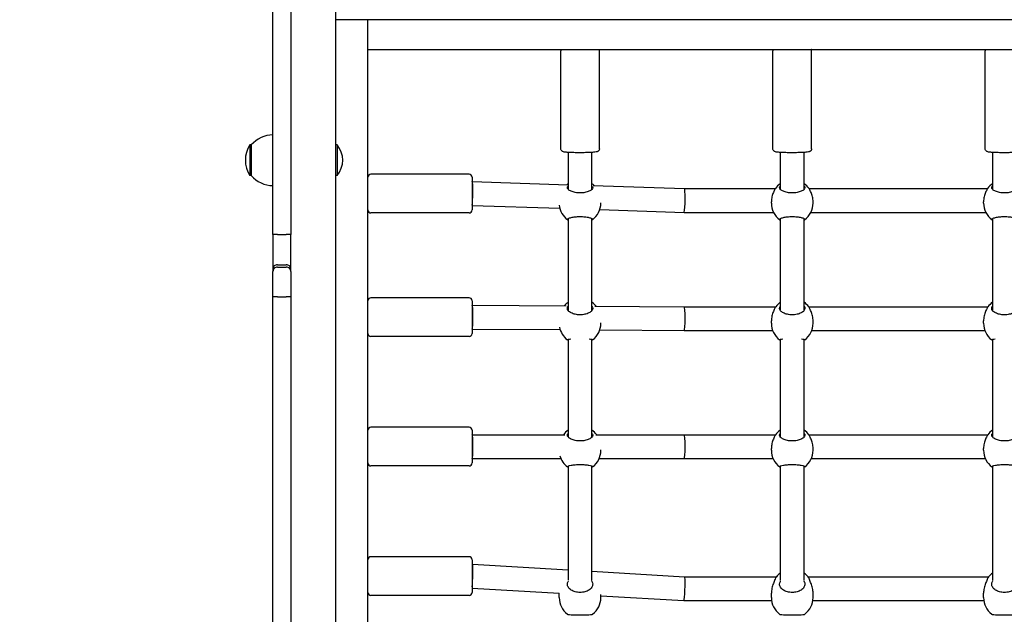
# Model space of a CAD drawing. Units: millimetres. Extents: x 1276 to 34186, y 356 to 27790.
# Drawn here: x 11562 to 12223, y 8532 to 8932 of the extents above; entities that cross this region are included whole.
import ezdxf

# ---------------------------------------------------------------- set-up
doc = ezdxf.new("R2010")
doc.units = ezdxf.units.MM
doc.layers.add('Widoczne (ISO)', color=255, linetype='Continuous')
doc.layers.add('wymiary 100 strefy', color=5, linetype='Continuous')
doc.styles.get("Standard").update_dxf_attribs({"font": 'arial.ttf'})
doc.dimstyles.new('FK_rzuty 100_STREFY', dxfattribs={"dimscale": 100, "dimtxt": 4, "dimasz": 2.5, "dimexe": 1.25, "dimexo": 0.625, "dimgap": 1, "dimtad": 1, "dimdec": 1, "dimlfac": 0.001, "dimrnd": 0.01, "dimzin": 1, "dimdsep": 46, "dimtxsty": 'Standard', "dimblk": 'OBLIQUE', "dimcen": 2.5, "dimadec": 0, "dimazin": 0, "dimtfac": 1, "dimtdec": 1, "dimtmove": 0, "dimatfit": 3, "dimfxl": 1, "dimarcsym": 0})

# ---------------------------------------------------------------- blocks, each defined once
blk = doc.blocks.new('_Oblique')
at = {"color": 0, "linetype": 'ByBlock', "lineweight": -2}
blk.add_line((-0.5, -0.5), (0.5, 0.5), dxfattribs=at)
blk = doc.blocks.new('*D7')
at = {"layer": 'Defpoints', "color": 0, "transparency": 16777216}
for p in [(18081.06, 10629.55), (7489.97, 7641.05), (18081.06, 3599.57)]:
    blk.add_point(p, dxfattribs=at)
at = {"layer": 'wymiary 100 strefy', "color": 0, "lineweight": -2, "transparency": 16777216}
for p, q in [((18081.06, 10567.05), (18081.06, 3474.57)), ((7489.97, 7578.55), (7489.97, 3474.57)), ((7489.97, 3599.57), (18081.06, 3599.57))]:
    blk.add_line(p, q, dxfattribs=at)
at = {"layer": 'wymiary 100 strefy', "color": 0, "lineweight": -2, "transparency": 16777216, "xscale": 200, "yscale": 200, "zscale": 200, "rotation": 180}
blk.add_blockref('_Oblique', (7489.97, 3599.57), dxfattribs=at)
at = {"layer": 'wymiary 100 strefy', "color": 0, "lineweight": -2, "transparency": 16777216, "xscale": 200, "yscale": 200, "zscale": 200}
blk.add_blockref('_Oblique', (18081.06, 3599.57), dxfattribs=at)
at = {"layer": 'wymiary 100 strefy', "color": 0, "transparency": 16777216, "insert": (12848.63, 3852.74), "char_height": 300, "attachment_point": 5}
blk.add_mtext('10.60 m', dxfattribs=at)

msp = doc.modelspace()

# ---------------------------------------------------------------- linework, layer by layer
at = {"layer": 'Widoczne (ISO)'}
for p, q in [((11773.708, 10113.568), (11773.708, 8158.971)), ((11731.708, 8787.551), (11731.708, 8981.309)), ((11743.708, 8981.309), (11743.708, 8787.551)), ((12664.941, 8931.764), (11773.708, 8931.764)), ((11795.472, 8913.731), (11795.472, 8931.764)), ((11795.472, 8911.858), (11795.472, 8913.731)), ((11795.472, 8196.39), (11795.472, 8911.858)), ((11795.472, 8911.858), (12650.472, 8911.858)), ((11924.972, 8845.15), (11924.972, 8911.016)), ((11950.972, 8845.15), (11950.972, 8911.016)), ((12067.472, 8845.15), (12067.472, 8911.016)), ((12093.472, 8845.15), (12093.472, 8911.016)), ((12209.972, 8845.15), (12209.972, 8911.016)), ((11716.208, 8847.649), (11716.208, 8827.149)), ((11717.208, 8847.649), (11716.208, 8847.649)), ((11717.208, 8847.649), (11717.208, 8827.149)), ((11774.81, 8847.724), (11773.708, 8847.724)), ((11774.81, 8847.724), (11774.81, 8827.074)), ((11929.972, 8842.664), (11929.972, 8817.884)), ((11945.972, 8817.884), (11945.972, 8842.664)), ((12072.472, 8842.664), (12072.472, 8817.884)), ((12088.472, 8817.884), (12088.472, 8842.664)), ((12214.972, 8842.664), (12214.972, 8817.884)), ((11717.208, 8827.149), (11716.208, 8827.149)), ((11774.81, 8827.074), (11773.708, 8827.074)), ((11863.472, 8828.01), (11797.472, 8828.01)), ((11865.472, 8826.01), (11865.472, 8804.01)), ((11865.472, 8823.01), (11865.601, 8823.01)), ((11865.602, 8823.01), (11929.972, 8820.927)), ((11946.899, 8820.379), (12008.102, 8818.398)), ((12008.102, 8818.398), (12069.203, 8818.398)), ((12091.742, 8818.398), (12211.703, 8818.398)), ((11951.972, 8808.661), (11951.972, 8808.86)), ((12066.472, 8808.661), (12066.472, 8809.529)), ((12094.472, 8808.661), (12094.472, 8809.529)), ((12208.972, 8808.661), (12208.972, 8809.529)), ((11863.472, 8802.01), (11797.472, 8802.01)), ((11865.472, 8807.006), (11924.433, 8805.098)), ((11951.253, 8804.23), (12007.842, 8802.398)), ((12007.843, 8802.398), (12067.951, 8802.398)), ((12092.994, 8802.398), (12210.451, 8802.398)), ((11929.972, 8798.237), (11929.972, 8736.437)), ((11945.972, 8736.437), (11945.972, 8798.237)), ((12072.472, 8798.237), (12072.472, 8736.437)), ((12088.472, 8736.437), (12088.472, 8798.237)), ((12214.972, 8798.237), (12214.972, 8736.437)), ((11731.708, 8787.551), (11731.708, 8764.228)), ((11734.708, 8787.417), (11740.708, 8787.417)), ((11743.708, 8764.228), (11743.708, 8787.551)), ((11731.708, 8764.228), (11731.708, 8762.591)), ((11731.708, 8745.769), (11731.708, 8762.591)), ((11734.708, 8767.196), (11740.708, 8767.196)), ((11734.708, 8765.532), (11740.708, 8765.532)), ((11743.708, 8762.591), (11743.708, 8764.228)), ((11743.708, 8762.591), (11743.708, 8745.769)), ((11731.708, 8510.32), (11731.708, 8745.769)), ((11734.708, 8745.584), (11740.708, 8745.584)), ((11743.708, 8745.769), (11743.708, 8510.32)), ((11863.472, 8744.977), (11797.472, 8744.977)), ((11865.472, 8742.977), (11865.472, 8720.977)), ((11865.472, 8739.977), (11865.5, 8739.977)), ((11865.5, 8739.977), (11928.676, 8739.544)), ((11947.936, 8739.412), (12008, 8739.001)), ((12008, 8739.001), (12069.394, 8739.001)), ((12091.551, 8739.001), (12211.894, 8739.001)), ((12066.472, 8727.831), (12066.472, 8729.416)), ((12094.472, 8727.831), (12094.472, 8729.416)), ((12208.972, 8727.831), (12208.972, 8729.416)), ((11865.472, 8723.977), (11924.636, 8723.571)), ((11951.249, 8723.389), (12007.945, 8723.001)), ((11951.972, 8727.831), (11951.972, 8728.112)), ((12007.945, 8723.001), (12067.332, 8723.001)), ((12093.613, 8723.001), (12209.832, 8723.001)), ((11863.472, 8718.977), (11797.472, 8718.977)), ((11929.972, 8717.034), (11929.972, 8651.446)), ((11945.972, 8651.446), (11945.972, 8717.034)), ((12072.472, 8717.034), (12072.472, 8651.446)), ((12088.472, 8651.446), (12088.472, 8717.034)), ((12214.972, 8717.034), (12214.972, 8651.446)), ((11863.472, 8657.981), (11797.472, 8657.981)), ((11865.472, 8655.981), (11865.472, 8633.981)), ((11865.472, 8652.981), (11927.728, 8652.987)), ((11948.595, 8652.989), (12007.972, 8652.996)), ((12007.972, 8652.996), (12069.299, 8652.996)), ((12091.646, 8652.996), (12211.799, 8652.996)), ((12066.472, 8642.528), (12066.472, 8643.762)), ((12094.472, 8642.528), (12094.472, 8643.762)), ((12208.972, 8642.528), (12208.972, 8643.762)), ((11865.472, 8636.981), (11865.473, 8636.981)), ((11865.473, 8636.981), (11925.115, 8636.987)), ((11950.83, 8636.99), (12007.973, 8636.996)), ((11951.972, 8642.528), (11951.972, 8642.707)), ((12007.973, 8636.996), (12067.612, 8636.996)), ((12093.333, 8636.996), (12210.112, 8636.996)), ((11863.472, 8631.981), (11797.472, 8631.981)), ((11929.972, 8631.905), (11929.972, 8555.211)), ((11945.972, 8555.062), (11945.972, 8631.905)), ((12072.472, 8631.905), (12072.472, 8555.062)), ((12088.472, 8555.062), (12088.472, 8631.905)), ((12214.972, 8631.905), (12214.972, 8555.062)), ((11863.472, 8570.985), (11797.472, 8570.985)), ((11865.472, 8568.985), (11865.472, 8546.985)), ((11865.472, 8565.985), (11865.709, 8565.985)), ((11865.711, 8565.985), (11929.972, 8562.159)), ((11945.972, 8561.206), (12008.211, 8557.5)), ((12008.21, 8557.5), (12069.794, 8557.5)), ((12091.151, 8557.5), (12212.294, 8557.5)), ((11863.472, 8544.985), (11797.472, 8544.985)), ((11865.472, 8549.971), (11924.002, 8546.486)), ((11923.972, 8543.53), (11923.972, 8546.488)), ((11951.972, 8543.53), (11951.972, 8545.572)), ((11951.972, 8544.82), (12007.733, 8541.5)), ((12066.472, 8543.53), (12066.472, 8546.515)), ((12094.472, 8543.53), (12094.472, 8546.515)), ((12208.972, 8543.53), (12208.972, 8546.515)), ((12007.735, 8541.5), (12066.62, 8541.5)), ((12094.324, 8541.5), (12209.12, 8541.5))]:
    msp.add_line(p, q, dxfattribs=at)
for centre, radius, start, end in [((11731.708, 8835.45), 18.949, 90, 139.92558), ((11732.218, 8837.399), 19.01, 147.372295, 212.627705), ((11762.588, 8837.399), 16, 319.81089, 40.18911), ((11731.708, 8839.348), 18.949, 220.07442, 270), ((11797.472, 8826.01), 2, 90, 180), ((11863.472, 8826.01), 2, 0, 90), ((11937.972, 8810.092), 14, 124.849905, 129.115129), ((11937.972, 8810.092), 14, 47.17732, 55.150095), ((12080.472, 8810.092), 14, 124.849905, 143.814823), ((12080.472, 8810.092), 14, 36.185177, 55.150095), ((12222.972, 8810.092), 14, 124.849905, 143.814823), ((11937.972, 8808.661), 14, 306.343939, 0), ((12080.472, 8808.661), 14, 180, 233.656061), ((12080.472, 8808.661), 14, 306.343939, 0), ((12222.972, 8808.661), 14, 180, 233.656061), ((11797.472, 8804.01), 2, 180, 270), ((11863.472, 8804.01), 2, 270, 0), ((11937.972, 8808.661), 14, 185.857051, 233.656061), ((11797.472, 8742.977), 2, 90, 180), ((11863.472, 8742.977), 2, 0, 90), ((11937.972, 8730.441), 14, 124.849905, 139.394144), ((11937.972, 8730.441), 14, 39.820964, 55.150095), ((12080.472, 8730.441), 14, 124.849905, 142.451264), ((12080.472, 8730.441), 14, 37.548736, 55.150095), ((12222.972, 8730.441), 14, 124.849905, 142.451264), ((11937.972, 8727.831), 14, 190.562113, 232.872657), ((11937.972, 8727.831), 14, 307.127343, 0), ((12080.472, 8727.831), 14, 180, 232.872657), ((12080.472, 8727.831), 14, 307.127343, 0), ((12222.972, 8727.831), 14, 180, 232.872657), ((11797.472, 8720.977), 2, 180, 270), ((11863.472, 8720.977), 2, 270, 0), ((11797.472, 8655.981), 2, 90, 180), ((11863.472, 8655.981), 2, 0, 90), ((11937.972, 8644.56), 14, 124.849905, 142.991644), ((11937.972, 8644.56), 14, 37.020288, 55.150095), ((12080.472, 8644.56), 14, 124.849905, 143.128081), ((12080.472, 8644.56), 14, 36.871919, 55.150095), ((12222.972, 8644.56), 14, 124.849905, 143.128081), ((11937.972, 8642.528), 14, 195.509522, 233.18945), ((11937.972, 8642.528), 14, 306.81055, 0), ((12080.472, 8642.528), 14, 180, 233.18945), ((12080.472, 8642.528), 14, 306.81055, 0), ((12222.972, 8642.528), 14, 180, 233.18945), ((11797.472, 8633.981), 2, 180, 270), ((11863.472, 8633.981), 2, 270, 0), ((11797.472, 8568.985), 2, 90, 180), ((11863.472, 8568.985), 2, 0, 90), ((12080.472, 8548.446), 14, 124.849905, 139.587144), ((12080.472, 8548.446), 14, 40.412856, 55.150095), ((12222.972, 8548.446), 14, 124.849905, 139.587144), ((11797.472, 8546.985), 2, 180, 270), ((11863.472, 8546.985), 2, 270, 0), ((11937.972, 8543.53), 14, 180, 232.873658), ((11937.972, 8543.53), 14, 307.126342, 0), ((12080.472, 8543.53), 14, 180, 232.873658), ((12080.472, 8543.53), 14, 307.126342, 0), ((12222.972, 8543.53), 14, 180, 232.873658)]:
    msp.add_arc(centre, radius, start, end, dxfattribs=at)
for centre, major_axis, ratio, start_param, end_param in [((11865.472, 8815.01), (-0.129, -8), 0.0679333, 0.2337996, 3.1426917), ((12007.972, 8810.398), (-0.129, -8), 0.0679333, 0.2337996, 3.1404936), ((12007.972, 8810.398), (-0.129, -8), 0.0679333, 6.2820862, 6.5169849), ((11865.472, 8731.977), (-0.027, -8), 0.0697492, 0.0490615, 3.1418315), ((12007.972, 8731.001), (-0.027, -8), 0.0697492, 0.0490615, 3.1413538), ((12007.972, 8731.001), (-0.027, -8), 0.0697492, 6.2829464, 6.3322468), ((11865.472, 8644.981), (0, -8), 0.0698332, 6.2831817, 9.4240324), ((12007.972, 8644.996), (0, -8), 0.0698332, 0.0000036, 3.1408471), ((12007.972, 8644.996), (0, -8), 0.0698332, 3.1408471, 3.1415963), ((11865.472, 8557.985), (-0.238, -8), 0.0631807, 0.4400374, 3.1434721), ((12007.972, 8549.5), (-0.238, -8), 0.0631807, 0.4400374, 3.1397132), ((12007.972, 8549.5), (-0.238, -8), 0.0631807, 6.2813059, 6.7232227)]:
    msp.add_ellipse(centre, major_axis=major_axis, ratio=ratio, start_param=start_param, end_param=end_param, dxfattribs=at)
for points, knots in [([(11925.154, 8911.858), (11925.12, 8911.784), (11925.089, 8911.704), (11925.006, 8911.435), (11924.972, 8911.226), (11924.972, 8911.016)], [3.340013506, 3.340013506, 3.340013506, 3.340013506, 3.349119988, 3.349119988, 3.36880359, 3.36880359, 3.36880359, 3.36880359]), ([(11950.972, 8911.016), (11950.972, 8911.246), (11950.931, 8911.475), (11950.842, 8911.737), (11950.817, 8911.8), (11950.791, 8911.858)], [0.227210936, 0.227210936, 0.227210936, 0.227210936, 0.248811563, 0.248811563, 0.25600102, 0.25600102, 0.25600102, 0.25600102]), ([(12067.654, 8911.858), (12067.62, 8911.784), (12067.589, 8911.704), (12067.506, 8911.435), (12067.472, 8911.226), (12067.472, 8911.016)], [3.340013506, 3.340013506, 3.340013506, 3.340013506, 3.349119988, 3.349119988, 3.36880359, 3.36880359, 3.36880359, 3.36880359]), ([(12093.472, 8911.016), (12093.472, 8911.246), (12093.431, 8911.475), (12093.342, 8911.737), (12093.317, 8911.8), (12093.291, 8911.858)], [0.227210936, 0.227210936, 0.227210936, 0.227210936, 0.248811563, 0.248811563, 0.25600102, 0.25600102, 0.25600102, 0.25600102]), ([(12210.154, 8911.858), (12210.12, 8911.784), (12210.089, 8911.704), (12210.006, 8911.435), (12209.972, 8911.226), (12209.972, 8911.016)], [3.340013506, 3.340013506, 3.340013506, 3.340013506, 3.349119988, 3.349119988, 3.36880359, 3.36880359, 3.36880359, 3.36880359]), ([(11950.972, 8845.15), (11950.972, 8844.92), (11950.931, 8844.691), (11950.791, 8844.278), (11950.691, 8844.1), (11950.468, 8843.786), (11950.345, 8843.667), (11950.1, 8843.457), (11949.984, 8843.385), (11949.731, 8843.243), (11949.613, 8843.195), (11949.241, 8843.057), (11949.04, 8843.014), (11948.327, 8842.874), (11947.757, 8842.808), (11946.241, 8842.675), (11945.274, 8842.616), (11943.161, 8842.525), (11942.034, 8842.493), (11939.692, 8842.452), (11938.48, 8842.445), (11936.08, 8842.454), (11934.894, 8842.471), (11932.657, 8842.53), (11931.608, 8842.57), (11929.733, 8842.674), (11928.915, 8842.736), (11927.493, 8842.892), (11927.086, 8842.883), (11926.224, 8843.242), (11926.105, 8843.297), (11925.807, 8843.486), (11925.625, 8843.613), (11925.291, 8844.034), (11925.152, 8844.258), (11925.006, 8844.731), (11924.972, 8844.94), (11924.972, 8845.15)], [6.0559744, 6.0559744, 6.0559744, 6.0559744, 6.077575, 6.077575, 6.1013093, 6.1013093, 6.1308271, 6.1308271, 6.1689165, 6.1689165, 6.2268703, 6.2268703, 6.3709068, 6.3709068, 6.685066, 6.685066, 7.0362876, 7.0362876, 7.3647598, 7.3647598, 7.6891397, 7.6891397, 8.0128755, 8.0128755, 8.3381876, 8.3381876, 8.670411, 8.670411, 9.045623, 9.045623, 9.0977903, 9.0977903, 9.1469075, 9.1469075, 9.1778834, 9.1778834, 9.197567, 9.197567, 9.197567, 9.197567]), ([(12093.472, 8845.15), (12093.472, 8844.92), (12093.431, 8844.691), (12093.291, 8844.278), (12093.191, 8844.1), (12092.968, 8843.786), (12092.845, 8843.667), (12092.6, 8843.457), (12092.484, 8843.385), (12092.231, 8843.243), (12092.113, 8843.195), (12091.741, 8843.057), (12091.54, 8843.014), (12090.827, 8842.874), (12090.257, 8842.808), (12088.741, 8842.675), (12087.774, 8842.616), (12085.661, 8842.525), (12084.534, 8842.493), (12082.192, 8842.452), (12080.98, 8842.445), (12078.58, 8842.454), (12077.394, 8842.471), (12075.157, 8842.53), (12074.108, 8842.57), (12072.233, 8842.674), (12071.415, 8842.736), (12069.993, 8842.892), (12069.586, 8842.883), (12068.724, 8843.242), (12068.605, 8843.297), (12068.307, 8843.486), (12068.125, 8843.613), (12067.791, 8844.034), (12067.652, 8844.258), (12067.506, 8844.731), (12067.472, 8844.94), (12067.472, 8845.15)], [6.0559744, 6.0559744, 6.0559744, 6.0559744, 6.077575, 6.077575, 6.1013093, 6.1013093, 6.1308271, 6.1308271, 6.1689165, 6.1689165, 6.2268703, 6.2268703, 6.3709068, 6.3709068, 6.685066, 6.685066, 7.0362876, 7.0362876, 7.3647598, 7.3647598, 7.6891397, 7.6891397, 8.0128755, 8.0128755, 8.3381876, 8.3381876, 8.670411, 8.670411, 9.045623, 9.045623, 9.0977903, 9.0977903, 9.1469075, 9.1469075, 9.1778834, 9.1778834, 9.197567, 9.197567, 9.197567, 9.197567]), ([(12235.972, 8845.15), (12235.972, 8844.92), (12235.931, 8844.691), (12235.791, 8844.278), (12235.691, 8844.1), (12235.468, 8843.786), (12235.345, 8843.667), (12235.1, 8843.457), (12234.984, 8843.385), (12234.731, 8843.243), (12234.613, 8843.195), (12234.241, 8843.057), (12234.04, 8843.014), (12233.327, 8842.874), (12232.757, 8842.808), (12231.241, 8842.675), (12230.274, 8842.616), (12228.161, 8842.525), (12227.034, 8842.493), (12224.692, 8842.452), (12223.48, 8842.445), (12221.08, 8842.454), (12219.894, 8842.471), (12217.657, 8842.53), (12216.608, 8842.57), (12214.733, 8842.674), (12213.915, 8842.736), (12212.493, 8842.892), (12212.086, 8842.883), (12211.224, 8843.242), (12211.105, 8843.297), (12210.807, 8843.486), (12210.625, 8843.613), (12210.291, 8844.034), (12210.152, 8844.258), (12210.006, 8844.731), (12209.972, 8844.94), (12209.972, 8845.15)], [6.0559744, 6.0559744, 6.0559744, 6.0559744, 6.077575, 6.077575, 6.1013093, 6.1013093, 6.1308271, 6.1308271, 6.1689165, 6.1689165, 6.2268703, 6.2268703, 6.3709068, 6.3709068, 6.685066, 6.685066, 7.0362876, 7.0362876, 7.3647598, 7.3647598, 7.6891397, 7.6891397, 8.0128755, 8.0128755, 8.3381876, 8.3381876, 8.670411, 8.670411, 9.045623, 9.045623, 9.0977903, 9.0977903, 9.1469075, 9.1469075, 9.1778834, 9.1778834, 9.197567, 9.197567, 9.197567, 9.197567]), ([(11945.972, 8820.076), (11946.31, 8819.735), (11946.472, 8819.366), (11946.472, 8818.599), (11946.255, 8818.148), (11945.37, 8817.285), (11944.703, 8816.874), (11943.184, 8816.219), (11942.244, 8815.927), (11940.172, 8815.53), (11939.039, 8815.428), (11936.905, 8815.428), (11935.773, 8815.53), (11933.7, 8815.927), (11932.76, 8816.219), (11931.242, 8816.874), (11930.574, 8817.285), (11929.689, 8818.148), (11929.472, 8818.599), (11929.472, 8819.366), (11929.635, 8819.735), (11929.972, 8820.076)], [1.0105883, 1.0105883, 1.0105883, 1.0105883, 1.3018039, 1.3018039, 1.6376732, 1.6376732, 1.9735425, 1.9735425, 2.2936655, 2.2936655, 2.6137884, 2.6137884, 2.9339113, 2.9339113, 3.2540343, 3.2540343, 3.5899036, 3.5899036, 3.9257729, 3.9257729, 4.2169885, 4.2169885, 4.2169885, 4.2169885]), ([(12068.951, 8818.003), (12068.925, 8817.956), (12068.898, 8817.907), (12068.575, 8817.315), (12068.18, 8816.576), (12067.478, 8814.955), (12067.118, 8813.957), (12066.613, 8811.791), (12066.472, 8810.622), (12066.472, 8809.529)], [2.9457347, 2.9457347, 2.9457347, 2.9457347, 2.9767439, 2.9767439, 3.3085017, 3.3085017, 3.6379904, 3.6379904, 3.9674792, 3.9674792, 3.9674792, 3.9674792]), ([(12088.472, 8820.076), (12088.81, 8819.735), (12088.972, 8819.366), (12088.972, 8818.599), (12088.755, 8818.148), (12087.87, 8817.285), (12087.203, 8816.874), (12085.684, 8816.219), (12084.744, 8815.927), (12082.672, 8815.53), (12081.539, 8815.428), (12079.405, 8815.428), (12078.273, 8815.53), (12076.2, 8815.927), (12075.26, 8816.219), (12073.742, 8816.874), (12073.074, 8817.285), (12072.189, 8818.148), (12071.972, 8818.599), (12071.972, 8819.366), (12072.135, 8819.735), (12072.472, 8820.076)], [1.0105883, 1.0105883, 1.0105883, 1.0105883, 1.3018039, 1.3018039, 1.6376732, 1.6376732, 1.9735425, 1.9735425, 2.2936655, 2.2936655, 2.6137884, 2.6137884, 2.9339113, 2.9339113, 3.2540343, 3.2540343, 3.5899036, 3.5899036, 3.9257729, 3.9257729, 4.2169885, 4.2169885, 4.2169885, 4.2169885]), ([(12094.472, 8809.529), (12094.472, 8810.622), (12094.332, 8811.791), (12093.827, 8813.957), (12093.466, 8814.955), (12092.764, 8816.576), (12092.369, 8817.315), (12092.046, 8817.907), (12092.02, 8817.956), (12091.994, 8818.003)], [1.3224931, 1.3224931, 1.3224931, 1.3224931, 1.6519818, 1.6519818, 1.9814705, 1.9814705, 2.3132283, 2.3132283, 2.3442375, 2.3442375, 2.3442375, 2.3442375]), ([(12211.451, 8818.003), (12211.425, 8817.956), (12211.398, 8817.907), (12211.075, 8817.315), (12210.68, 8816.576), (12209.978, 8814.955), (12209.618, 8813.957), (12209.113, 8811.791), (12208.972, 8810.622), (12208.972, 8809.529)], [2.9457347, 2.9457347, 2.9457347, 2.9457347, 2.9767439, 2.9767439, 3.3085017, 3.3085017, 3.6379904, 3.6379904, 3.9674792, 3.9674792, 3.9674792, 3.9674792]), ([(12230.972, 8820.076), (12231.31, 8819.735), (12231.472, 8819.366), (12231.472, 8818.599), (12231.255, 8818.148), (12230.37, 8817.285), (12229.703, 8816.874), (12228.184, 8816.219), (12227.244, 8815.927), (12225.172, 8815.53), (12224.039, 8815.428), (12221.905, 8815.428), (12220.773, 8815.53), (12218.7, 8815.927), (12217.76, 8816.219), (12216.242, 8816.874), (12215.574, 8817.285), (12214.689, 8818.148), (12214.472, 8818.599), (12214.472, 8819.366), (12214.635, 8819.735), (12214.972, 8820.076)], [1.0105883, 1.0105883, 1.0105883, 1.0105883, 1.3018039, 1.3018039, 1.6376732, 1.6376732, 1.9735425, 1.9735425, 2.2936655, 2.2936655, 2.6137884, 2.6137884, 2.9339113, 2.9339113, 3.2540343, 3.2540343, 3.5899036, 3.5899036, 3.9257729, 3.9257729, 4.2169885, 4.2169885, 4.2169885, 4.2169885]), ([(11929.972, 8797.219), (11929.635, 8797.368), (11929.472, 8797.533), (11929.472, 8797.888), (11929.689, 8798.105), (11930.574, 8798.535), (11931.242, 8798.75), (11932.76, 8799.1), (11933.7, 8799.261), (11935.773, 8799.484), (11936.905, 8799.543), (11939.039, 8799.543), (11940.172, 8799.484), (11942.244, 8799.261), (11943.184, 8799.1), (11944.703, 8798.75), (11945.37, 8798.535), (11946.255, 8798.105), (11946.472, 8797.888), (11946.472, 8797.533), (11946.31, 8797.368), (11945.972, 8797.219)], [1.0105883, 1.0105883, 1.0105883, 1.0105883, 1.3018039, 1.3018039, 1.6376732, 1.6376732, 1.9735425, 1.9735425, 2.2936655, 2.2936655, 2.6137884, 2.6137884, 2.9339113, 2.9339113, 3.2540343, 3.2540343, 3.5899036, 3.5899036, 3.9257729, 3.9257729, 4.2169885, 4.2169885, 4.2169885, 4.2169885]), ([(12072.472, 8797.219), (12072.135, 8797.368), (12071.972, 8797.533), (12071.972, 8797.888), (12072.189, 8798.105), (12073.074, 8798.535), (12073.742, 8798.75), (12075.26, 8799.1), (12076.2, 8799.261), (12078.273, 8799.484), (12079.405, 8799.543), (12081.539, 8799.543), (12082.672, 8799.484), (12084.744, 8799.261), (12085.684, 8799.1), (12087.203, 8798.75), (12087.87, 8798.535), (12088.755, 8798.105), (12088.972, 8797.888), (12088.972, 8797.533), (12088.81, 8797.368), (12088.472, 8797.219)], [1.0105883, 1.0105883, 1.0105883, 1.0105883, 1.3018039, 1.3018039, 1.6376732, 1.6376732, 1.9735425, 1.9735425, 2.2936655, 2.2936655, 2.6137884, 2.6137884, 2.9339113, 2.9339113, 3.2540343, 3.2540343, 3.5899036, 3.5899036, 3.9257729, 3.9257729, 4.2169885, 4.2169885, 4.2169885, 4.2169885]), ([(12214.972, 8797.219), (12214.635, 8797.368), (12214.472, 8797.533), (12214.472, 8797.888), (12214.689, 8798.105), (12215.574, 8798.535), (12216.242, 8798.75), (12217.76, 8799.1), (12218.7, 8799.261), (12220.773, 8799.484), (12221.905, 8799.543), (12224.039, 8799.543), (12225.172, 8799.484), (12227.244, 8799.261), (12228.184, 8799.1), (12229.703, 8798.75), (12230.37, 8798.535), (12231.255, 8798.105), (12231.472, 8797.888), (12231.472, 8797.533), (12231.31, 8797.368), (12230.972, 8797.219)], [1.0105883, 1.0105883, 1.0105883, 1.0105883, 1.3018039, 1.3018039, 1.6376732, 1.6376732, 1.9735425, 1.9735425, 2.2936655, 2.2936655, 2.6137884, 2.6137884, 2.9339113, 2.9339113, 3.2540343, 3.2540343, 3.5899036, 3.5899036, 3.9257729, 3.9257729, 4.2169885, 4.2169885, 4.2169885, 4.2169885]), ([(11734.708, 8787.417), (11734.318, 8787.417), (11733.931, 8787.421), (11733.209, 8787.433), (11732.881, 8787.443), (11732.324, 8787.467), (11732.102, 8787.481), (11731.791, 8787.514), (11731.709, 8787.532), (11731.708, 8787.551), (11731.708, 8787.551), (11731.708, 8787.551)], [-0.47210057, -0.47210057, -0.47210057, -0.47210057, -0.35508551, -0.35508551, -0.23796313, -0.23796313, -0.12063698, -0.12063698, 0, 0, 0.00102423, 0.00102423, 0.00102423, 0.00102423]), ([(11743.708, 8787.551), (11743.708, 8787.551), (11743.708, 8787.551), (11743.706, 8787.533), (11743.628, 8787.515), (11743.329, 8787.482), (11743.11, 8787.468), (11742.558, 8787.444), (11742.231, 8787.434), (11741.511, 8787.421), (11741.125, 8787.418), (11740.726, 8787.417), (11740.717, 8787.417), (11740.708, 8787.417)], [-0.94516881, -0.94516881, -0.94516881, -0.94516881, -0.94414457, -0.94414457, -0.8266111, -0.8266111, -0.70915174, -0.70915174, -0.5918797, -0.5918797, -0.47479813, -0.47479813, -0.47207009, -0.47207009, -0.47207009, -0.47207009]), ([(11734.708, 8767.196), (11734.317, 8767.196), (11733.931, 8767.121), (11733.209, 8766.828), (11732.88, 8766.613), (11732.324, 8766.071), (11732.102, 8765.749), (11731.791, 8765.028), (11731.709, 8764.636), (11731.708, 8764.235), (11731.708, 8764.232), (11731.708, 8764.228)], [0, 0, 0, 0, 0.11705218, 0.11705218, 0.23418599, 0.23418599, 0.35147467, 0.35147467, 0.47193972, 0.47193972, 0.47300863, 0.47300863, 0.47300863, 0.47300863]), ([(11734.708, 8765.532), (11734.32, 8765.532), (11733.936, 8765.458), (11733.218, 8765.171), (11732.89, 8764.961), (11732.333, 8764.428), (11732.109, 8764.109), (11731.874, 8763.576), (11731.812, 8763.386), (11731.729, 8762.997), (11731.708, 8762.799), (11731.708, 8762.597), (11731.708, 8762.594), (11731.708, 8762.591)], [0, 0, 0, 0, 0.11628164, 0.11628164, 0.2330522, 0.2330522, 0.3508389, 0.3508389, 0.4122144, 0.4122144, 0.47364901, 0.47364901, 0.47452756, 0.47452756, 0.47452756, 0.47452756]), ([(11743.708, 8764.228), (11743.708, 8764.232), (11743.708, 8764.235), (11743.707, 8764.441), (11743.685, 8764.643), (11743.601, 8765.039), (11743.538, 8765.233), (11743.299, 8765.772), (11743.074, 8766.093), (11742.513, 8766.63), (11742.182, 8766.841), (11741.466, 8767.124), (11741.089, 8767.196), (11740.708, 8767.196)], [-0.00106897, -0.00106897, -0.00106897, -0.00106897, 0, 0, 0.06145997, 0.06145997, 0.12291598, 0.12291598, 0.24020598, 0.24020598, 0.35734168, 0.35734168, 0.47167057, 0.47167057, 0.47167057, 0.47167057]), ([(11743.708, 8762.591), (11743.708, 8762.594), (11743.708, 8762.597), (11743.707, 8762.799), (11743.686, 8762.997), (11743.603, 8763.386), (11743.542, 8763.576), (11743.306, 8764.109), (11743.083, 8764.428), (11742.526, 8764.961), (11742.198, 8765.171), (11741.479, 8765.458), (11741.095, 8765.532), (11740.708, 8765.532)], [-0.00087885, -0.00087885, -0.00087885, -0.00087885, 0, 0, 0.06145588, 0.06145588, 0.12285261, 0.12285261, 0.24068007, 0.24068007, 0.35749103, 0.35749103, 0.47381291, 0.47381291, 0.47381291, 0.47381291]), ([(11734.708, 8745.584), (11734.317, 8745.584), (11733.931, 8745.589), (11733.209, 8745.608), (11732.88, 8745.621), (11732.324, 8745.656), (11732.102, 8745.676), (11731.87, 8745.709), (11731.81, 8745.721), (11731.729, 8745.744), (11731.708, 8745.756), (11731.708, 8745.768), (11731.708, 8745.769), (11731.708, 8745.769)], [0, 0, 0, 0, 0.11706688, 0.11706688, 0.23420262, 0.23420262, 0.35147988, 0.35147988, 0.41171153, 0.41171153, 0.47195143, 0.47195143, 0.47272959, 0.47272959, 0.47272959, 0.47272959]), ([(11743.708, 8745.769), (11743.708, 8745.769), (11743.708, 8745.768), (11743.707, 8745.756), (11743.687, 8745.744), (11743.606, 8745.721), (11743.546, 8745.709), (11743.314, 8745.676), (11743.092, 8745.656), (11742.535, 8745.621), (11742.207, 8745.608), (11741.484, 8745.589), (11741.098, 8745.584), (11740.708, 8745.584)], [-0.0007782, -0.0007782, -0.0007782, -0.0007782, 0, 0, 0.06024281, 0.06024281, 0.12047737, 0.12047737, 0.23776031, 0.23776031, 0.35490171, 0.35490171, 0.47197425, 0.47197425, 0.47197425, 0.47197425]), ([(11945.972, 8739.094), (11946.31, 8738.676), (11946.472, 8738.227), (11946.472, 8737.298), (11946.255, 8736.754), (11945.37, 8735.721), (11944.703, 8735.232), (11943.184, 8734.458), (11942.244, 8734.115), (11940.172, 8733.65), (11939.039, 8733.53), (11936.905, 8733.53), (11935.773, 8733.65), (11933.7, 8734.115), (11932.76, 8734.458), (11931.242, 8735.232), (11930.574, 8735.721), (11929.689, 8736.754), (11929.472, 8737.298), (11929.472, 8738.227), (11929.635, 8738.676), (11929.972, 8739.094)], [1.0105883, 1.0105883, 1.0105883, 1.0105883, 1.3018039, 1.3018039, 1.6376732, 1.6376732, 1.9735425, 1.9735425, 2.2936655, 2.2936655, 2.6137884, 2.6137884, 2.9339113, 2.9339113, 3.2540343, 3.2540343, 3.5899036, 3.5899036, 3.9257729, 3.9257729, 4.2169885, 4.2169885, 4.2169885, 4.2169885]), ([(12068.951, 8738.255), (12068.925, 8738.2), (12068.898, 8738.143), (12068.575, 8737.461), (12068.18, 8736.651), (12067.478, 8734.924), (12067.118, 8733.883), (12066.613, 8731.669), (12066.472, 8730.495), (12066.472, 8729.416)], [2.9457347, 2.9457347, 2.9457347, 2.9457347, 2.9767439, 2.9767439, 3.3085017, 3.3085017, 3.6379904, 3.6379904, 3.9674792, 3.9674792, 3.9674792, 3.9674792]), ([(12088.472, 8739.094), (12088.81, 8738.676), (12088.972, 8738.227), (12088.972, 8737.298), (12088.755, 8736.754), (12087.87, 8735.721), (12087.203, 8735.232), (12085.684, 8734.458), (12084.744, 8734.115), (12082.672, 8733.65), (12081.539, 8733.53), (12079.405, 8733.53), (12078.273, 8733.65), (12076.2, 8734.115), (12075.26, 8734.458), (12073.742, 8735.232), (12073.074, 8735.721), (12072.189, 8736.754), (12071.972, 8737.298), (12071.972, 8738.227), (12072.135, 8738.676), (12072.472, 8739.094)], [1.0105883, 1.0105883, 1.0105883, 1.0105883, 1.3018039, 1.3018039, 1.6376732, 1.6376732, 1.9735425, 1.9735425, 2.2936655, 2.2936655, 2.6137884, 2.6137884, 2.9339113, 2.9339113, 3.2540343, 3.2540343, 3.5899036, 3.5899036, 3.9257729, 3.9257729, 4.2169885, 4.2169885, 4.2169885, 4.2169885]), ([(12094.472, 8729.416), (12094.472, 8730.495), (12094.332, 8731.669), (12093.827, 8733.883), (12093.466, 8734.924), (12092.764, 8736.651), (12092.369, 8737.461), (12092.046, 8738.143), (12092.02, 8738.2), (12091.994, 8738.255)], [1.3224931, 1.3224931, 1.3224931, 1.3224931, 1.6519818, 1.6519818, 1.9814705, 1.9814705, 2.3132283, 2.3132283, 2.3442375, 2.3442375, 2.3442375, 2.3442375]), ([(12211.451, 8738.255), (12211.425, 8738.2), (12211.398, 8738.143), (12211.075, 8737.461), (12210.68, 8736.651), (12209.978, 8734.924), (12209.618, 8733.883), (12209.113, 8731.669), (12208.972, 8730.495), (12208.972, 8729.416)], [2.9457347, 2.9457347, 2.9457347, 2.9457347, 2.9767439, 2.9767439, 3.3085017, 3.3085017, 3.6379904, 3.6379904, 3.9674792, 3.9674792, 3.9674792, 3.9674792]), ([(12230.972, 8739.094), (12231.31, 8738.676), (12231.472, 8738.227), (12231.472, 8737.298), (12231.255, 8736.754), (12230.37, 8735.721), (12229.703, 8735.232), (12228.184, 8734.458), (12227.244, 8734.115), (12225.172, 8733.65), (12224.039, 8733.53), (12221.905, 8733.53), (12220.773, 8733.65), (12218.7, 8734.115), (12217.76, 8734.458), (12216.242, 8735.232), (12215.574, 8735.721), (12214.689, 8736.754), (12214.472, 8737.298), (12214.472, 8738.227), (12214.635, 8738.676), (12214.972, 8739.094)], [1.0105883, 1.0105883, 1.0105883, 1.0105883, 1.3018039, 1.3018039, 1.6376732, 1.6376732, 1.9735425, 1.9735425, 2.2936655, 2.2936655, 2.6137884, 2.6137884, 2.9339113, 2.9339113, 3.2540343, 3.2540343, 3.5899036, 3.5899036, 3.9257729, 3.9257729, 4.2169885, 4.2169885, 4.2169885, 4.2169885]), ([(11929.972, 8716.52), (11929.635, 8716.586), (11929.472, 8716.664), (11929.472, 8716.842), (11929.689, 8716.958), (11930.524, 8717.189), (11931.092, 8717.302), (11931.757, 8717.405)], [1.0105883, 1.0105883, 1.0105883, 1.0105883, 1.30180391, 1.30180391, 1.63767323, 1.63767323, 1.93514859, 1.93514859, 1.93514859, 1.93514859]), ([(11944.188, 8717.405), (11944.853, 8717.302), (11945.421, 8717.189), (11946.255, 8716.958), (11946.472, 8716.842), (11946.472, 8716.664), (11946.31, 8716.586), (11945.972, 8716.52)], [3.29242824, 3.29242824, 3.29242824, 3.29242824, 3.58990359, 3.58990359, 3.92577291, 3.92577291, 4.21698853, 4.21698853, 4.21698853, 4.21698853]), ([(12072.472, 8716.52), (12072.135, 8716.586), (12071.972, 8716.664), (12071.972, 8716.842), (12072.189, 8716.958), (12073.024, 8717.189), (12073.592, 8717.302), (12074.257, 8717.405)], [1.0105883, 1.0105883, 1.0105883, 1.0105883, 1.30180391, 1.30180391, 1.63767323, 1.63767323, 1.93514859, 1.93514859, 1.93514859, 1.93514859]), ([(12086.688, 8717.405), (12087.353, 8717.302), (12087.921, 8717.189), (12088.755, 8716.958), (12088.972, 8716.842), (12088.972, 8716.664), (12088.81, 8716.586), (12088.472, 8716.52)], [3.29242824, 3.29242824, 3.29242824, 3.29242824, 3.58990359, 3.58990359, 3.92577291, 3.92577291, 4.21698853, 4.21698853, 4.21698853, 4.21698853]), ([(12214.972, 8716.52), (12214.635, 8716.586), (12214.472, 8716.664), (12214.472, 8716.842), (12214.689, 8716.958), (12215.524, 8717.189), (12216.092, 8717.302), (12216.757, 8717.405)], [1.0105883, 1.0105883, 1.0105883, 1.0105883, 1.30180391, 1.30180391, 1.63767323, 1.63767323, 1.93514859, 1.93514859, 1.93514859, 1.93514859]), ([(11945.972, 8653.876), (11946.31, 8653.496), (11946.472, 8653.086), (11946.472, 8652.236), (11946.255, 8651.737), (11945.37, 8650.787), (11944.703, 8650.336), (11943.184, 8649.62), (11942.244, 8649.301), (11940.172, 8648.87), (11939.039, 8648.758), (11936.905, 8648.758), (11935.773, 8648.87), (11933.7, 8649.301), (11932.76, 8649.62), (11931.242, 8650.336), (11930.574, 8650.787), (11929.689, 8651.737), (11929.472, 8652.236), (11929.472, 8653.086), (11929.635, 8653.496), (11929.972, 8653.876)], [1.0105883, 1.0105883, 1.0105883, 1.0105883, 1.3018039, 1.3018039, 1.6376732, 1.6376732, 1.9735425, 1.9735425, 2.2936655, 2.2936655, 2.6137884, 2.6137884, 2.9339113, 2.9339113, 3.2540343, 3.2540343, 3.5899036, 3.5899036, 3.9257729, 3.9257729, 4.2169885, 4.2169885, 4.2169885, 4.2169885]), ([(12068.951, 8652.429), (12068.925, 8652.378), (12068.898, 8652.325), (12068.575, 8651.687), (12068.18, 8650.911), (12067.478, 8649.235), (12067.118, 8648.214), (12066.613, 8646.021), (12066.472, 8644.848), (12066.472, 8643.762)], [2.9457347, 2.9457347, 2.9457347, 2.9457347, 2.9767439, 2.9767439, 3.3085017, 3.3085017, 3.6379904, 3.6379904, 3.9674792, 3.9674792, 3.9674792, 3.9674792]), ([(12088.472, 8653.876), (12088.81, 8653.496), (12088.972, 8653.086), (12088.972, 8652.236), (12088.755, 8651.737), (12087.87, 8650.787), (12087.203, 8650.336), (12085.684, 8649.62), (12084.744, 8649.301), (12082.672, 8648.87), (12081.539, 8648.758), (12079.405, 8648.758), (12078.273, 8648.87), (12076.2, 8649.301), (12075.26, 8649.62), (12073.742, 8650.336), (12073.074, 8650.787), (12072.189, 8651.737), (12071.972, 8652.236), (12071.972, 8653.086), (12072.135, 8653.496), (12072.472, 8653.876)], [1.0105883, 1.0105883, 1.0105883, 1.0105883, 1.3018039, 1.3018039, 1.6376732, 1.6376732, 1.9735425, 1.9735425, 2.2936655, 2.2936655, 2.6137884, 2.6137884, 2.9339113, 2.9339113, 3.2540343, 3.2540343, 3.5899036, 3.5899036, 3.9257729, 3.9257729, 4.2169885, 4.2169885, 4.2169885, 4.2169885]), ([(12094.472, 8643.762), (12094.472, 8644.848), (12094.332, 8646.021), (12093.827, 8648.214), (12093.466, 8649.235), (12092.764, 8650.911), (12092.369, 8651.687), (12092.046, 8652.325), (12092.02, 8652.378), (12091.994, 8652.429)], [1.3224931, 1.3224931, 1.3224931, 1.3224931, 1.6519818, 1.6519818, 1.9814705, 1.9814705, 2.3132283, 2.3132283, 2.3442375, 2.3442375, 2.3442375, 2.3442375]), ([(12211.451, 8652.429), (12211.425, 8652.378), (12211.398, 8652.325), (12211.075, 8651.687), (12210.68, 8650.911), (12209.978, 8649.235), (12209.618, 8648.214), (12209.113, 8646.021), (12208.972, 8644.848), (12208.972, 8643.762)], [2.9457347, 2.9457347, 2.9457347, 2.9457347, 2.9767439, 2.9767439, 3.3085017, 3.3085017, 3.6379904, 3.6379904, 3.9674792, 3.9674792, 3.9674792, 3.9674792]), ([(12230.972, 8653.876), (12231.31, 8653.496), (12231.472, 8653.086), (12231.472, 8652.236), (12231.255, 8651.737), (12230.37, 8650.787), (12229.703, 8650.336), (12228.184, 8649.62), (12227.244, 8649.301), (12225.172, 8648.87), (12224.039, 8648.758), (12221.905, 8648.758), (12220.773, 8648.87), (12218.7, 8649.301), (12217.76, 8649.62), (12216.242, 8650.336), (12215.574, 8650.787), (12214.689, 8651.737), (12214.472, 8652.236), (12214.472, 8653.086), (12214.635, 8653.496), (12214.972, 8653.876)], [1.0105883, 1.0105883, 1.0105883, 1.0105883, 1.3018039, 1.3018039, 1.6376732, 1.6376732, 1.9735425, 1.9735425, 2.2936655, 2.2936655, 2.6137884, 2.6137884, 2.9339113, 2.9339113, 3.2540343, 3.2540343, 3.5899036, 3.5899036, 3.9257729, 3.9257729, 4.2169885, 4.2169885, 4.2169885, 4.2169885]), ([(11929.972, 8631.143), (11929.635, 8631.249), (11929.472, 8631.37), (11929.472, 8631.636), (11929.689, 8631.801), (11930.574, 8632.138), (11931.242, 8632.309), (11932.76, 8632.592), (11933.7, 8632.725), (11935.773, 8632.909), (11936.905, 8632.959), (11939.039, 8632.959), (11940.172, 8632.909), (11942.244, 8632.725), (11943.184, 8632.592), (11944.703, 8632.309), (11945.37, 8632.138), (11946.255, 8631.801), (11946.472, 8631.636), (11946.472, 8631.37), (11946.31, 8631.249), (11945.972, 8631.143)], [1.0105883, 1.0105883, 1.0105883, 1.0105883, 1.3018039, 1.3018039, 1.6376732, 1.6376732, 1.9735425, 1.9735425, 2.2936655, 2.2936655, 2.6137884, 2.6137884, 2.9339113, 2.9339113, 3.2540343, 3.2540343, 3.5899036, 3.5899036, 3.9257729, 3.9257729, 4.2169885, 4.2169885, 4.2169885, 4.2169885]), ([(12072.472, 8631.143), (12072.135, 8631.249), (12071.972, 8631.37), (12071.972, 8631.636), (12072.189, 8631.801), (12073.074, 8632.138), (12073.742, 8632.309), (12075.26, 8632.592), (12076.2, 8632.725), (12078.273, 8632.909), (12079.405, 8632.959), (12081.539, 8632.959), (12082.672, 8632.909), (12084.744, 8632.725), (12085.684, 8632.592), (12087.203, 8632.309), (12087.87, 8632.138), (12088.755, 8631.801), (12088.972, 8631.636), (12088.972, 8631.37), (12088.81, 8631.249), (12088.472, 8631.143)], [1.0105883, 1.0105883, 1.0105883, 1.0105883, 1.3018039, 1.3018039, 1.6376732, 1.6376732, 1.9735425, 1.9735425, 2.2936655, 2.2936655, 2.6137884, 2.6137884, 2.9339113, 2.9339113, 3.2540343, 3.2540343, 3.5899036, 3.5899036, 3.9257729, 3.9257729, 4.2169885, 4.2169885, 4.2169885, 4.2169885]), ([(12214.972, 8631.143), (12214.635, 8631.249), (12214.472, 8631.37), (12214.472, 8631.636), (12214.689, 8631.801), (12215.574, 8632.138), (12216.242, 8632.309), (12217.76, 8632.592), (12218.7, 8632.725), (12220.773, 8632.909), (12221.905, 8632.959), (12224.039, 8632.959), (12225.172, 8632.909), (12227.244, 8632.725), (12228.184, 8632.592), (12229.703, 8632.309), (12230.37, 8632.138), (12231.255, 8631.801), (12231.472, 8631.636), (12231.472, 8631.37), (12231.31, 8631.249), (12230.972, 8631.143)], [1.0105883, 1.0105883, 1.0105883, 1.0105883, 1.3018039, 1.3018039, 1.6376732, 1.6376732, 1.9735425, 1.9735425, 2.2936655, 2.2936655, 2.6137884, 2.6137884, 2.9339113, 2.9339113, 3.2540343, 3.2540343, 3.5899036, 3.5899036, 3.9257729, 3.9257729, 4.2169885, 4.2169885, 4.2169885, 4.2169885]), ([(12069.813, 8557.522), (12069.795, 8557.502), (12069.778, 8557.48), (12069.486, 8557.115), (12069.206, 8556.583), (12068.951, 8555.893)], [3.90637082, 3.90637082, 3.90637082, 3.90637082, 3.92577291, 3.92577291, 4.23017716, 4.23017716, 4.23017716, 4.23017716]), ([(12091.994, 8555.893), (12091.739, 8556.583), (12091.458, 8557.115), (12091.167, 8557.48), (12091.149, 8557.502), (12091.132, 8557.522)], [0.99739966, 0.99739966, 0.99739966, 0.99739966, 1.30180391, 1.30180391, 1.32120601, 1.32120601, 1.32120601, 1.32120601]), ([(12212.313, 8557.522), (12212.295, 8557.502), (12212.278, 8557.48), (12211.986, 8557.115), (12211.706, 8556.583), (12211.451, 8555.893)], [3.90637082, 3.90637082, 3.90637082, 3.90637082, 3.92577291, 3.92577291, 4.23017716, 4.23017716, 4.23017716, 4.23017716]), ([(11945.925, 8554.317), (11946.295, 8553.734), (11946.472, 8553.105), (11946.472, 8551.845), (11946.255, 8551.127), (11945.37, 8549.776), (11944.703, 8549.143), (11943.184, 8548.147), (11942.244, 8547.709), (11940.172, 8547.118), (11939.039, 8546.967), (11936.905, 8546.967), (11935.773, 8547.118), (11933.7, 8547.709), (11932.76, 8548.147), (11931.242, 8549.143), (11930.574, 8549.776), (11929.689, 8551.127), (11929.472, 8551.845), (11929.472, 8553.105), (11929.65, 8553.734), (11930.019, 8554.317)], [0.9973997, 0.9973997, 0.9973997, 0.9973997, 1.3018039, 1.3018039, 1.6376732, 1.6376732, 1.9735425, 1.9735425, 2.2936655, 2.2936655, 2.6137884, 2.6137884, 2.9339113, 2.9339113, 3.2540343, 3.2540343, 3.5899036, 3.5899036, 3.9257729, 3.9257729, 4.2301772, 4.2301772, 4.2301772, 4.2301772]), ([(11930.019, 8554.317), (11930.057, 8554.376), (11930.096, 8554.436), (11930.151, 8554.516), (11930.165, 8554.537), (11930.179, 8554.558)], [2.945734735, 2.945734735, 2.945734735, 2.945734735, 2.976743919, 2.976743919, 2.987371587, 2.987371587, 2.987371587, 2.987371587]), ([(11945.765, 8554.558), (11945.78, 8554.537), (11945.794, 8554.516), (11945.849, 8554.436), (11945.888, 8554.376), (11945.925, 8554.317)], [4.947586723, 4.947586723, 4.947586723, 4.947586723, 4.95821439, 4.95821439, 4.989223575, 4.989223575, 4.989223575, 4.989223575]), ([(12068.951, 8555.893), (12068.925, 8555.823), (12068.898, 8555.752), (12068.575, 8554.905), (12068.18, 8553.971), (12067.478, 8552.069), (12067.118, 8550.964), (12066.613, 8548.701), (12066.472, 8547.543), (12066.472, 8546.515)], [2.9457347, 2.9457347, 2.9457347, 2.9457347, 2.9767439, 2.9767439, 3.3085017, 3.3085017, 3.6379904, 3.6379904, 3.9674792, 3.9674792, 3.9674792, 3.9674792]), ([(12088.425, 8554.317), (12088.795, 8553.734), (12088.972, 8553.105), (12088.972, 8551.845), (12088.755, 8551.127), (12087.87, 8549.776), (12087.203, 8549.143), (12085.684, 8548.147), (12084.744, 8547.709), (12082.672, 8547.118), (12081.539, 8546.967), (12079.405, 8546.967), (12078.273, 8547.118), (12076.2, 8547.709), (12075.26, 8548.147), (12073.742, 8549.143), (12073.074, 8549.776), (12072.189, 8551.127), (12071.972, 8551.845), (12071.972, 8553.105), (12072.15, 8553.734), (12072.519, 8554.317)], [0.9973997, 0.9973997, 0.9973997, 0.9973997, 1.3018039, 1.3018039, 1.6376732, 1.6376732, 1.9735425, 1.9735425, 2.2936655, 2.2936655, 2.6137884, 2.6137884, 2.9339113, 2.9339113, 3.2540343, 3.2540343, 3.5899036, 3.5899036, 3.9257729, 3.9257729, 4.2301772, 4.2301772, 4.2301772, 4.2301772]), ([(12072.519, 8554.317), (12072.557, 8554.376), (12072.596, 8554.436), (12072.651, 8554.516), (12072.665, 8554.537), (12072.679, 8554.558)], [2.945734735, 2.945734735, 2.945734735, 2.945734735, 2.976743919, 2.976743919, 2.987371587, 2.987371587, 2.987371587, 2.987371587]), ([(12088.265, 8554.558), (12088.28, 8554.537), (12088.294, 8554.516), (12088.349, 8554.436), (12088.388, 8554.376), (12088.425, 8554.317)], [4.947586723, 4.947586723, 4.947586723, 4.947586723, 4.95821439, 4.95821439, 4.989223575, 4.989223575, 4.989223575, 4.989223575]), ([(12094.472, 8546.515), (12094.472, 8547.543), (12094.332, 8548.701), (12093.827, 8550.964), (12093.466, 8552.069), (12092.764, 8553.971), (12092.369, 8554.905), (12092.046, 8555.752), (12092.02, 8555.823), (12091.994, 8555.893)], [1.3224931, 1.3224931, 1.3224931, 1.3224931, 1.6519818, 1.6519818, 1.9814705, 1.9814705, 2.3132283, 2.3132283, 2.3442375, 2.3442375, 2.3442375, 2.3442375]), ([(12211.451, 8555.893), (12211.425, 8555.823), (12211.398, 8555.752), (12211.075, 8554.905), (12210.68, 8553.971), (12209.978, 8552.069), (12209.618, 8550.964), (12209.113, 8548.701), (12208.972, 8547.543), (12208.972, 8546.515)], [2.9457347, 2.9457347, 2.9457347, 2.9457347, 2.9767439, 2.9767439, 3.3085017, 3.3085017, 3.6379904, 3.6379904, 3.9674792, 3.9674792, 3.9674792, 3.9674792]), ([(12230.925, 8554.317), (12231.295, 8553.734), (12231.472, 8553.105), (12231.472, 8551.845), (12231.255, 8551.127), (12230.37, 8549.776), (12229.703, 8549.143), (12228.184, 8548.147), (12227.244, 8547.709), (12225.172, 8547.118), (12224.039, 8546.967), (12221.905, 8546.967), (12220.773, 8547.118), (12218.7, 8547.709), (12217.76, 8548.147), (12216.242, 8549.143), (12215.574, 8549.776), (12214.689, 8551.127), (12214.472, 8551.845), (12214.472, 8553.105), (12214.65, 8553.734), (12215.019, 8554.317)], [0.9973997, 0.9973997, 0.9973997, 0.9973997, 1.3018039, 1.3018039, 1.6376732, 1.6376732, 1.9735425, 1.9735425, 2.2936655, 2.2936655, 2.6137884, 2.6137884, 2.9339113, 2.9339113, 3.2540343, 3.2540343, 3.5899036, 3.5899036, 3.9257729, 3.9257729, 4.2301772, 4.2301772, 4.2301772, 4.2301772]), ([(12215.019, 8554.317), (12215.057, 8554.376), (12215.096, 8554.436), (12215.151, 8554.516), (12215.165, 8554.537), (12215.179, 8554.558)], [2.945734735, 2.945734735, 2.945734735, 2.945734735, 2.976743919, 2.976743919, 2.987371587, 2.987371587, 2.987371587, 2.987371587]), ([(11929.524, 8532.368), (11929.612, 8532.302), (11929.813, 8532.243), (11930.574, 8532.128), (11931.242, 8532.084), (11932.76, 8532.033), (11933.7, 8532.022), (11935.773, 8532.014), (11936.905, 8532.015), (11939.039, 8532.015), (11940.172, 8532.014), (11942.244, 8532.022), (11943.184, 8532.033), (11944.703, 8532.084), (11945.37, 8532.128), (11946.131, 8532.243), (11946.333, 8532.302), (11946.421, 8532.368)], [1.3959941, 1.3959941, 1.3959941, 1.3959941, 1.6376732, 1.6376732, 1.9735425, 1.9735425, 2.2936655, 2.2936655, 2.6137884, 2.6137884, 2.9339113, 2.9339113, 3.2540343, 3.2540343, 3.5899036, 3.5899036, 3.8315827, 3.8315827, 3.8315827, 3.8315827]), ([(12072.024, 8532.368), (12072.112, 8532.302), (12072.313, 8532.243), (12073.074, 8532.128), (12073.742, 8532.084), (12075.26, 8532.033), (12076.2, 8532.022), (12078.273, 8532.014), (12079.405, 8532.015), (12081.539, 8532.015), (12082.672, 8532.014), (12084.744, 8532.022), (12085.684, 8532.033), (12087.203, 8532.084), (12087.87, 8532.128), (12088.631, 8532.243), (12088.833, 8532.302), (12088.921, 8532.368)], [1.3959941, 1.3959941, 1.3959941, 1.3959941, 1.6376732, 1.6376732, 1.9735425, 1.9735425, 2.2936655, 2.2936655, 2.6137884, 2.6137884, 2.9339113, 2.9339113, 3.2540343, 3.2540343, 3.5899036, 3.5899036, 3.8315827, 3.8315827, 3.8315827, 3.8315827]), ([(12214.524, 8532.368), (12214.612, 8532.302), (12214.813, 8532.243), (12215.574, 8532.128), (12216.242, 8532.084), (12217.76, 8532.033), (12218.7, 8532.022), (12220.773, 8532.014), (12221.905, 8532.015), (12224.039, 8532.015), (12225.172, 8532.014), (12227.244, 8532.022), (12228.184, 8532.033), (12229.703, 8532.084), (12230.37, 8532.128), (12231.131, 8532.243), (12231.333, 8532.302), (12231.421, 8532.368)], [1.3959941, 1.3959941, 1.3959941, 1.3959941, 1.6376732, 1.6376732, 1.9735425, 1.9735425, 2.2936655, 2.2936655, 2.6137884, 2.6137884, 2.9339113, 2.9339113, 3.2540343, 3.2540343, 3.5899036, 3.5899036, 3.8315827, 3.8315827, 3.8315827, 3.8315827])]:
    msp.add_open_spline(points, degree=3, knots=knots, dxfattribs=at)
for points in [[(12069.173, 8818.356), (12069.097, 8818.253), (12069.023, 8818.136), (12068.951, 8818.003)], [(12091.994, 8818.003), (12091.922, 8818.136), (12091.847, 8818.253), (12091.772, 8818.356)], [(12211.673, 8818.356), (12211.597, 8818.253), (12211.523, 8818.136), (12211.451, 8818.003)], [(12069.373, 8738.972), (12069.228, 8738.784), (12069.086, 8738.544), (12068.951, 8738.255)], [(12091.994, 8738.255), (12091.859, 8738.544), (12091.716, 8738.784), (12091.572, 8738.972)], [(12211.873, 8738.972), (12211.728, 8738.784), (12211.586, 8738.544), (12211.451, 8738.255)], [(12069.273, 8652.959), (12069.163, 8652.813), (12069.054, 8652.636), (12068.951, 8652.429)], [(12091.994, 8652.429), (12091.89, 8652.636), (12091.782, 8652.813), (12091.672, 8652.959)], [(12211.773, 8652.959), (12211.663, 8652.813), (12211.554, 8652.636), (12211.451, 8652.429)]]:
    msp.add_open_spline(points, degree=3, dxfattribs=at)

# ---------------------------------------------------------------- dimensions: what is measured, and where the dimension line sits
at = {"layer": 'wymiary 100 strefy'}
dim = msp.add_linear_dim(base=(18081.056, 3599.573), p1=(7489.972, 7641.053), p2=(18081.056, 10629.553), dimstyle='FK_rzuty 100_STREFY', override={"dimtxt": 3, "dimasz": 2, "dimdec": 2, "dimrnd": 0.1, "dimpost": ' m'}, dxfattribs=at)
dim.commit()
dim.dimension.update_dxf_attribs({"geometry": '*D7', "text_midpoint": (12848.635, 3599.573), "dimtype": 160})

doc.saveas('drawing.dxf')
